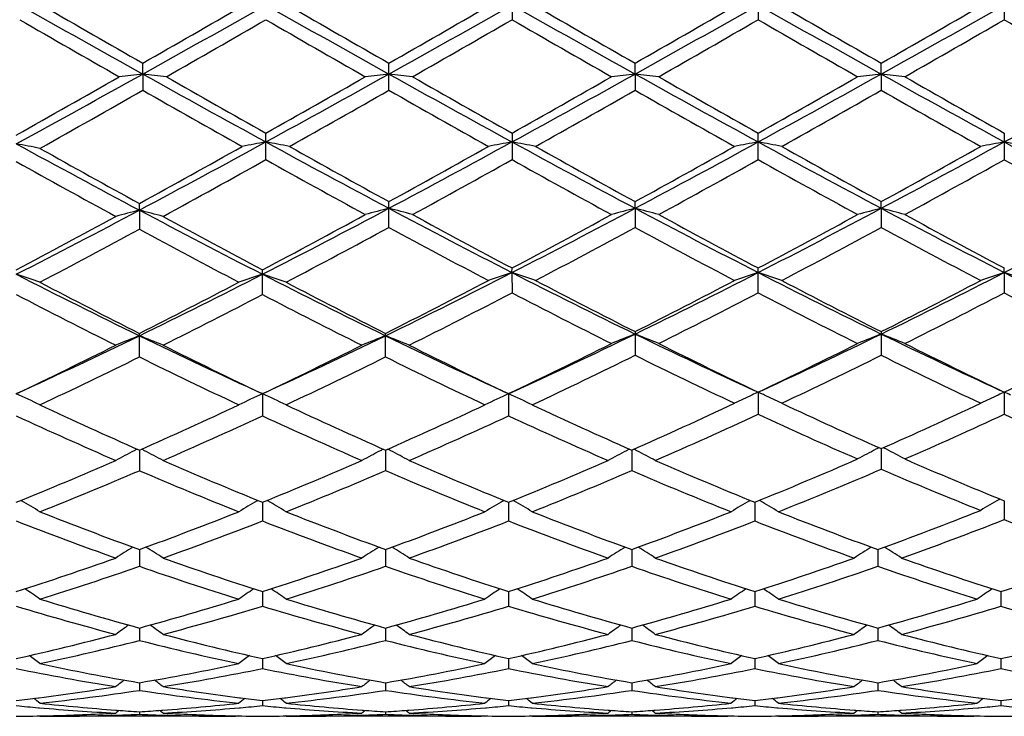
# Model space of a CAD drawing. Units: inches. Extents: x 0 to 11, y 0 to 8.5.
# Drawn here: x 2.1 to 2.3, y 5.9 to 6 of the extents above; entities that cross this region are included whole.
import ezdxf

# ---------------------------------------------------------------- set-up
doc = ezdxf.new("R2010")
doc.units = ezdxf.units.IN
doc.header["$LTSCALE"] = 0.605
doc.header["$MEASUREMENT"] = 0
doc.layers.get('0').update_dxf_attribs({"linetype": 'CONTINUOUS'})

msp = doc.modelspace()

# ---------------------------------------------------------------- linework, layer by layer
at = {"color": 7, "linetype": 'Continuous'}
for p, q in [((2.2196953307, 6.044675368099999), (2.2196953307, 6.0400792113)), ((2.3027310401, 6.0446758412), (2.3027310401, 6.040078739)), ((2.26121308, 6.0425326066), (2.2612131495, 6.0400788872)), ((2.1574183441, 6.030910575399999), (2.1574183949, 6.0327319403)), ((2.1989364894, 6.0281768436), (2.1989364894, 6.032731715900001)), ((2.2404543137, 6.0309105478), (2.2404542619, 6.0327318053)), ((2.2819722398, 6.030910478099999), (2.2819721797, 6.0327314527)), ((2.1574183441, 6.030910575399999), (2.1574183949, 6.028176620499999)), ((2.2404543137, 6.0309105478), (2.2404542619, 6.0281767547)), ((2.2819722398, 6.030910478099999), (2.2819721797, 6.028177105499999)), ((2.1781775177, 6.0164593749), (2.1781775177, 6.0209300322)), ((2.2196953307, 6.0209300685), (2.2196953307, 6.0164593389)), ((2.2612131495, 6.0164590248), (2.2612131495, 6.0209303854)), ((2.3027310401, 6.020930530299999), (2.3027310401, 6.0164588812)), ((2.1568469999, 6.007944485199999), (2.1568470467, 6.009065620299999)), ((2.1989364894, 6.0050309801), (2.1989364894, 6.009378793300001)), ((2.2404543137, 6.0082479734), (2.2404542619, 6.0093788789)), ((2.2819722398, 6.0082478141), (2.2819721797, 6.0093785411)), ((2.1568469999, 6.007944485199999), (2.1568470467, 6.0047213171)), ((2.2404543137, 6.0082479734), (2.2404542619, 6.005030895499999)), ((2.2819722398, 6.0082478141), (2.2819721797, 6.0050312291)), ((2.1776061656, 5.993699562000001), (2.1776061656, 5.9978784435)), ((2.2196952997, 5.9974120697), (2.2196953307, 5.9981806936)), ((2.2196952997, 5.9974120697), (2.2196953307, 5.993996706799999)), ((2.2612131495, 5.993996414), (2.2612131495, 5.9981809914)), ((2.3027310065, 5.997412339299999), (2.3027310401, 5.9981811275)), ((2.3027310065, 5.997412339299999), (2.3027310401, 5.9939962801)), ((2.1568470467, 5.9831722724), (2.1568470467, 5.9871505179)), ((2.1983651465, 5.983172481900001), (2.1983651465, 5.9871503039)), ((2.2404542619, 5.9874386739), (2.2404542619, 5.9834546441)), ((2.2819721797, 5.987438363), (2.2819721797, 5.9834549485)), ((2.1776061766, 5.9769595209), (2.1776061656, 5.973237107999999)), ((2.2191239492, 5.976959558300001), (2.2191239841, 5.973237065599999)), ((2.26121308, 5.977221295900001), (2.2612131495, 5.9735015634)), ((2.261658981, 5.977017585700001), (2.26121308, 5.977221295900001)), ((2.3027310065, 5.9772214107), (2.3027310401, 5.9735014441)), ((2.1568470043, 5.9674502187), (2.1568470467, 5.963981551)), ((2.1983651544, 5.9674500159), (2.1983651465, 5.9639817327)), ((2.239882966, 5.9674500916), (2.2398829166, 5.9639816771)), ((2.2819722343, 5.967702608300001), (2.2819721797, 5.9642267914)), ((2.1369793205, 5.9588717764), (2.136829683, 5.958957670299999)), ((2.1767151959, 5.95887147), (2.1768647002, 5.9589574379)), ((2.1776061746, 5.958656069), (2.1776061656, 5.9554914635)), ((2.1784971804, 5.958871464900001), (2.1783475473, 5.9589573594)), ((2.2182329358, 5.958871509600001), (2.2183824867, 5.9589575025)), ((2.2191239558, 5.9586561138), (2.2191239841, 5.955491427899999)), ((2.2200149235, 5.958871505499999), (2.2198653425, 5.958957374)), ((2.2597505985, 5.9588717913), (2.2599001762, 5.9589577978)), ((2.2606417452, 5.9586563611), (2.2606418008, 5.955491200700001)), ((2.2615327824, 5.9588717864), (2.2613832036, 5.9589576561)), ((2.3018398595, 5.9590945529), (2.301999447, 5.9591860851)), ((2.3027310127, 5.9588879383), (2.3027310401, 5.9557138797)), ((2.1568470129, 5.950675499500001), (2.1568470467, 5.947841603500001)), ((2.1983651528, 5.9506753351), (2.1983651465, 5.9478417508)), ((2.2398829559, 5.9506753944), (2.2398829166, 5.9478417057)), ((2.2814008736, 5.950675170299999), (2.281400831, 5.9478419208)), ((2.1776061726, 5.9435787427), (2.1776061656, 5.9411029371)), ((2.2191239622, 5.9435787767), (2.2191239841, 5.941102909600001)), ((2.2606417577, 5.94357897), (2.2606418008, 5.9411027335)), ((2.3021596771, 5.9435790376), (2.3021596962, 5.941102662300001)), ((2.1568470214, 5.937431671000001), (2.1568470467, 5.935334800700001)), ((2.1983651512, 5.9374315498), (2.1983651465, 5.935334908300001)), ((2.2398829459, 5.9374315919), (2.2398829166, 5.9353348754)), ((2.2814008628, 5.9374314239), (2.281400831, 5.9353350325)), ((2.1776061705, 5.9322883868), (2.1776061656, 5.9305907039)), ((2.2191239686, 5.932288409600001), (2.2191239841, 5.930590685399999)), ((2.2606417704, 5.932288542899999), (2.2606418008, 5.930590566799999)), ((2.3021596827, 5.9322885917), (2.3021596962, 5.9305905189)), ((2.1568470305, 5.9281966073), (2.1568470467, 5.9269124203)), ((2.1983651495, 5.9281965324), (2.1983651465, 5.9269124843)), ((2.2398829354, 5.9281965574), (2.2398829166, 5.9269124647)), ((2.2814008514, 5.9281964516), (2.281400831, 5.926912558200001)), ((2.1398151433, 5.9256503459), (2.1399539278, 5.9256683987)), ((2.1737411769, 5.925667877), (2.1738786834, 5.9256502975)), ((2.1813335741, 5.925650296000001), (2.1814712149, 5.9256681991)), ((2.2152588233, 5.925667931), (2.2153967122, 5.925650302)), ((2.2228515342, 5.9256503074), (2.2229889026, 5.9256681747)), ((2.2567759964, 5.9256680965), (2.2569147544, 5.925650356)), ((2.2643694941, 5.9256503713), (2.2645071128, 5.92566827)), ((2.2982938641, 5.925668111599999), (2.2984325498, 5.925650381100001)), ((2.1398151446, 5.9239894333), (2.1400088219, 5.923972942100001)), ((2.1736863024, 5.923972666), (2.1738786847, 5.923989467)), ((2.1776061683, 5.9251923623), (2.1776061656, 5.9243340723)), ((2.1813335754, 5.9239894676), (2.1815260906, 5.9239730758)), ((2.2152039437, 5.9239726288), (2.2153967135, 5.923989464)), ((2.2191239758, 5.9251923738), (2.2191239841, 5.9243340634)), ((2.2228515356, 5.9239894597), (2.2230437757, 5.9239730917)), ((2.256721103, 5.923972515), (2.2569147556, 5.9239894269)), ((2.2606417844, 5.9251924436), (2.2606418008, 5.9243340066)), ((2.2643694954, 5.9239894159), (2.2645619906, 5.9239730277)), ((2.2982389712, 5.923972505), (2.2984325511, 5.9239894097)), ((2.3021596889, 5.9251924703), (2.3021596962, 5.9243339837)), ((2.1400743555, 5.9225317662), (2.1399880439, 5.9226024886)), ((2.1400743554, 5.9225317662), (2.1406457435, 5.9225313344)), ((2.1736207853, 5.9225317662), (2.1406457428, 5.9225313344)), ((2.152870786, 5.9227289584), (2.1531200117, 5.9227370964)), ((2.1528989124, 5.9235760092), (2.1531200106, 5.923559669299999)), ((2.1568470408, 5.923303531699999), (2.1568470467, 5.922878363400001)), ((2.1605745461, 5.9235596761), (2.1607948349, 5.9235764292)), ((2.1605745475, 5.922737093099999), (2.1608229557, 5.9227295122)), ((2.1736207852, 5.9225317662), (2.1737069828, 5.92260254)), ((2.1815916108, 5.9225317662), (2.1815053394, 5.9226024566)), ((2.1815916108, 5.9225317662), (2.1821629885, 5.9225313344)), ((2.2151384216, 5.9225317662), (2.1821629873, 5.9225313344)), ((2.1943895435, 5.9227289994), (2.19463779, 5.9227371056)), ((2.1944176624, 5.923575915700001), (2.1946377887, 5.9235596488)), ((2.1983651476, 5.9233035043), (2.1983651465, 5.922878381499999)), ((2.2020924119, 5.9235596472), (2.2023126959, 5.9235764008)), ((2.2020924132, 5.922737106), (2.2023408159, 5.9227295246)), ((2.2151384216, 5.9225317662), (2.2152246302, 5.9226025489)), ((2.2231092929, 5.9225317662), (2.2230230299, 5.9226024525)), ((2.2231092928, 5.9225317662), (2.2236806429, 5.9225313344)), ((2.2566555713, 5.9225317662), (2.2236806411, 5.9225313344)), ((2.2359073357, 5.922729001900001), (2.2361553416, 5.9227370999)), ((2.2359354535, 5.923575910199999), (2.2361553403, 5.9235596616)), ((2.2398829234, 5.923303513), (2.2398829166, 5.922878376)), ((2.2436099555, 5.923559652000001), (2.2438307908, 5.9235764483)), ((2.2436099567, 5.9227371039), (2.2438589151, 5.9227295052)), ((2.2566555713, 5.9225317662), (2.2567418124, 5.9226025754)), ((2.2646275073, 5.9225317662), (2.2645412307, 5.922602467100001)), ((2.2646275073, 5.9225317662), (2.2651988168, 5.9225313344)), ((2.2981734408, 5.9225317662), (2.2651988183, 5.9225313344)), ((2.2774258038, 5.922729039199999), (2.2776731569, 5.9227371166)), ((2.2774539161, 5.9235758248), (2.2776731555, 5.923559624299999)), ((2.2814008384, 5.9233034735), (2.281400831, 5.9228784025)), ((2.2851279792, 5.923559618), (2.2853481832, 5.9235763664)), ((2.2851279805, 5.9227371191), (2.2853763022, 5.922729539400001)), ((2.2981734408, 5.9225317662), (2.2982596806, 5.9226025774))]:
    msp.add_line(p, q, dxfattribs=at)
for centre, radius, start, end in [((5.3808615221, 11.8128289416), 6.6197557293, 240.6542392104, 240.8601542169), ((5.294572799999999, 11.5080323801), 6.3103607399, 240.0131391883, 240.1888096469), ((-0.5725465575, 10.9315157684), 5.6096915799, 299.1207318978, 299.3637272439), ((-0.9352301848000001, 11.4309891857), 6.2213870259, 299.8082914023, 299.9864830337), ((5.427412328099999, 11.8218671108), 6.6301006278, 240.6546054752, 240.8602009148), ((5.312752832, 11.4675941614), 6.2636716082, 240.0131594617, 240.1901471242), ((-0.916544832, 11.4704265485), 6.266956913500001, 299.8101877074, 299.9870810436), ((-0.5331710668999999, 10.9352313693), 5.613980284099999, 299.1213809379, 299.3641874593999), ((5.454722714500001, 11.7965132332), 6.601037469900001, 240.6542500233001, 240.8607509988), ((5.3185955479, 11.4056370749), 6.192177711599999, 240.0125421032, 240.1915737792), ((-0.8923494271, 11.500401378), 6.301576748, 299.8113599875, 299.9872762189), ((-0.4927530017, 10.9371851016), 5.6162222379, 299.1214823171, 299.3641915866), ((5.491826962899999, 11.7886247738), 6.5919982747, 240.6540866504, 240.8608722832), ((5.302901054599999, 11.3058588834), 6.077160864, 240.0095600823, 240.1919796658), ((-0.8219178989, 11.4498936456), 6.2433788804, 299.8115633425999, 299.9891203583), ((-0.4447094028, 10.9254959322), 5.6028349562, 299.1213584835, 299.3646480767), ((5.5337559344, 11.7892994093), 6.592787775900001, 240.6538461179, 240.8606061443), ((5.0234670336, 11.0497459508), 5.7819046766, 240.0474158184, 240.2390562289), ((-0.4315074368, 10.566973961), 5.2252494009, 299.7507212187, 299.9627853981), ((5.1183621038, 11.1427653841), 5.889150295199999, 240.049311885, 240.2374702609), ((-0.361034994, 10.5165301788), 5.167086439599999, 299.7495398057, 299.9639901722), ((5.1940854115, 11.2023622552), 5.9578656059, 240.0504321168, 240.2364198389), ((-0.2971274764, 10.4775929369), 5.12217119, 299.7482254673001, 299.9645515022), ((5.2273615554, 11.1883820728), 5.941637994400001, 240.0519928938, 240.2384926063), ((-0.2565143528, 10.4793652762), 5.124158656700001, 299.7471709955, 299.9634169940001), ((5.2161072564, 11.0965279809), 5.835703891900001, 240.0507284584999, 240.240613207), ((0.6375311362, 8.6813884548), 3.0537555003, 299.3883066369, 299.7624644288), ((0.7459289915, 8.5625557279), 2.8985391787, 298.659728325, 299.1413445429), ((2.2430908913, 5.2697847458), 0.7659323168000001, 96.42219813130001, 96.72238964030002), ((2.0717259465, 5.269667785899999), 0.7660507631, 83.2771809509, 83.5773049877), ((3.6983371876, 8.796953458700001), 3.1662950138, 240.8785103749, 241.3076248245), ((3.6674254644, 8.6639641934), 3.0337252717, 240.2361582066, 240.6004157119), ((0.6806532940000001, 8.6785595162), 3.0505037739, 299.4004413248001, 299.7626969232), ((0.7815615488, 8.5732002669), 2.9107024663, 298.6737078011, 299.1404991458), ((2.2846274871, 5.2696611667), 0.7660571378000001, 96.422535571, 96.7226348267), ((2.1132527118, 5.2697180213), 0.7659998334999999, 83.27740070789999, 83.5775245892), ((3.742418418, 8.801557539700001), 3.1715644882, 240.8785388902, 241.3069337874), ((3.7206887623, 8.6846539762), 3.0575163676, 240.2375637702, 240.5989853945), ((0.8241253248, 8.571310760700001), 2.9085427703, 298.6734890395001, 299.1406279968999), ((0.7310632977, 8.6628983053), 3.0324942694, 299.3993323338, 299.7637383063001), ((2.3261548573, 5.2695997082), 0.7661192973000001, 96.4227311076, 96.7228096502), ((2.154774859, 5.2697258056), 0.7659916323, 83.2776311148, 83.5777813396), ((3.7860606179, 8.805421017), 3.1759734243, 240.8789784084, 241.3067772212), ((3.7718687114, 8.7017146709), 3.0771227814, 240.2390845007, 240.5981953395), ((0.8652844833, 8.5720174184), 2.9093347489, 298.6730090586, 299.1400216868), ((0.7703756786, 8.6669772268), 3.0371302658, 299.3978091596, 299.7616668828), ((2.3677084049, 5.2692844125), 0.7664365295000001, 96.42274125009999, 96.72265340780001), ((2.1962710559, 5.2695231654), 0.7661953620999999, 83.2778297917, 83.5778610159), ((3.8279585457, 8.806137474), 3.1767843075, 240.8792802352, 241.30696884), ((3.8156530699, 8.7058260222), 3.0818171377, 240.2404388904, 240.5990092106), ((0.9029468755, 8.5790011398), 2.9173119565, 298.6736355781, 299.1393680689), ((0.797873884, 8.4122742999), 2.7445005051, 299.2782197603, 299.6941826528), ((3.6267606074, 8.6065463674), 2.9676517804, 240.3223705708, 240.6944264302), ((0.8230291414, 8.4412502975), 2.7777769032, 299.2938168608, 299.6913022856), ((3.6631504284, 8.5973492647), 2.9571218081, 240.3204678246, 240.6938429958), ((0.8548517326, 8.4584315966), 2.7975047749, 299.2948136519, 299.6894972374), ((3.7008651226, 8.5905552833), 2.9493361297, 240.3193053726, 240.6936548747), ((0.8892451505, 8.4709002101), 2.8118649939, 299.2971093167, 299.6897761605), ((3.7486672011, 8.601558003), 2.9620066728, 240.3190796305, 240.6918297618), ((2.0483177636, 5.551717953300001), 0.475586792, 78.8759743573, 79.3649861664), ((3.1217485942, 7.822639376000001), 2.0552743451, 241.342283565, 241.9997241898), ((1.2433460352, 7.727400905800001), 1.9470527458, 297.9805071593, 298.6936601962), ((1.1911542498, 7.7699339276), 2.0082877717, 298.741179585, 299.307103104), ((2.2659506616, 5.5470281947), 0.4805041364, 100.525250202, 101.0089882752), ((2.0904381218, 5.5471963521), 0.4803326498, 78.9911200566, 79.4750396763), ((3.1729842842, 7.838515102300001), 2.0733178757, 241.3267513229, 241.9785895897001), ((3.1724916496, 7.7829871276), 2.0232390303, 240.6937979206, 241.2370818592), ((1.2252183455, 7.7832600085), 2.0235566683, 298.7632456826, 299.3064395166), ((1.2789317975, 7.7383298842), 1.959487741, 298.0026800012, 298.6923812974), ((2.3074265451, 5.5472395614), 0.4802886857, 100.5249437558, 101.0089137734), ((2.1319347034, 5.5471047745), 0.4804265661, 78.99073881310001, 79.47455100130001), ((3.2119041295, 7.8337096449), 2.0678551832, 241.3260200497, 241.9795811923), ((3.2104053509, 7.7765232809), 2.0158383994, 240.6931954113001, 241.2384756625), ((1.2650142567, 7.786312296599999), 2.0270608217, 298.7643965583, 299.3066349112), ((1.319679255, 7.739744669199999), 1.9610985483, 298.0031454684, 298.6922801543), ((2.3489079833, 5.547421304099999), 0.4801034671, 100.524639148, 101.008871682), ((2.1734887517, 5.5473138823), 0.4802144565, 78.99017544350001, 79.47425021810002), ((3.2528812455, 7.832676938500001), 2.0666896059, 241.3254320334, 241.9793688351), ((3.2459946434, 7.765751733099999), 2.0035433862, 240.6902650948, 241.2388897582), ((1.309445042, 7.7809922075), 2.0209957982, 298.7645801434, 299.3084484268), ((1.3623652351, 7.7375479313), 1.9586107164, 298.0031465585, 298.6931594659), ((2.390415656, 5.547493597000001), 0.4800305635, 100.5250109641, 101.0093285309), ((2.2150328247, 5.547445185499999), 0.4800806324, 78.99021157119999, 79.4744565748), ((3.2957665654, 7.8351790669), 2.0695409524, 241.3254566384, 241.9784908011), ((3.1698524159, 7.8550748074), 2.1056898624, 240.7221384957, 241.2440349072), ((3.0869600272, 7.7197680752), 1.9510267418, 240.8321362429, 241.3946809483), ((1.2583526032, 7.6625066598), 1.8856164874, 298.5948602188, 299.1968218936), ((3.144025609, 7.7458532503), 1.980824503, 240.8171059256, 241.3713150862), ((1.2985240585, 7.6649304134), 1.8883891008, 298.6152754794, 299.1966079886), ((3.1892394551, 7.7525495304), 1.9884730227, 240.8182074836, 241.3702833689), ((1.3429200566, 7.6597435041), 1.8824574588, 298.6139907981, 299.1971422472), ((3.2298975852, 7.7511199942), 1.9868060335, 240.819756413, 241.3723079816), ((1.3843067432, 7.660053731000001), 1.8827923994, 298.6129617646, 299.1960202529999), ((3.265673125, 7.7407494674), 1.9749520208, 240.8185211319, 241.3743880408001), ((1.4413463378, 7.3115874747), 1.4861012172, 297.8716808664, 298.6056868846), ((1.4736699335, 7.2928079386), 1.4551992983, 297.0783162986, 298.0001060253), ((2.2475190709, 5.6582349874), 0.3612729679, 104.5354753174, 105.1896163993), ((2.0661533578, 5.658177001699999), 0.3613345116, 74.809531611, 75.4635213767), ((2.8680083686, 7.3464795524), 1.5157264326, 242.0183686225, 242.9033657654), ((2.8944593836, 7.3527608065), 1.5328355272, 241.4055280532, 242.1171799835), ((1.4839386946, 7.309639857200001), 1.4838775444, 297.8701602919, 298.6304234978), ((1.5151483094, 7.292934372), 1.4553300428, 297.0774333083, 298.024621023), ((2.2895370443, 5.656198197899999), 0.3635209406, 104.4319889324, 105.0816715525), ((2.1083421217, 5.6562190092), 0.3634992468, 74.9184104755, 75.56813633169999), ((2.916756048, 7.358108669), 1.5288521584, 241.9971586743, 242.8747410363), ((2.9178161544, 7.3168408476), 1.4920580706, 241.3712361179, 242.1025041462), ((1.5546999409, 7.2966876052), 1.4595669716, 297.1042800116, 298.023529848), ((1.5243566025, 7.311676197300001), 1.4861919072, 297.8958657605, 298.630024627), ((2.3310652224, 5.656168794199999), 0.3635520392, 104.4324134396, 105.0820493117), ((2.1498648739, 5.656224031), 0.3634931948, 74.9189082956, 75.5686937858), ((2.9591138432, 7.3597336702), 1.5306812562, 241.9979562554, 242.8744861309), ((2.9614970428, 7.320883393), 1.4966426342, 241.3727126225, 242.1017247568), ((1.5962346539, 7.296705799700001), 1.4595752866, 297.1033662585, 298.0226096359), ((1.565359896, 7.312729396799999), 1.4873631906, 297.8944065639, 298.6280044899), ((2.3726205765, 5.6560237456), 0.3637016847, 104.4324346954, 105.0817115774), ((2.1913600658, 5.6561311137), 0.3635886918, 74.919337895, 75.56886715339999), ((3.0004386154, 7.3593938523), 1.5302906748, 241.9983707574, 242.8751201822), ((3.0035290297, 7.3218981613), 1.4977798929, 241.3740327674, 242.1025052013), ((1.6361828513, 7.2997238648), 1.4629770171, 297.1042422082, 298.0213404511), ((1.4874162539, 7.2403087548), 1.4052807202, 297.6735035291999, 298.4484590345), ((2.8511555352, 7.2870563653), 1.4582343615, 241.5670787665, 242.3139288112), ((1.5254256181, 7.246954652599999), 1.4127955627, 297.6743165313, 298.471535299), ((2.8978026651, 7.2944435549), 1.4666283509, 241.5421506503, 242.2848936055), ((1.5619712824, 7.2562825311), 1.4233656625, 297.7031440025, 298.4684722237), ((2.9384321852, 7.2927441537), 1.4647111035, 241.5410232117, 242.2847154938), ((1.6017751273, 7.2594286528), 1.4269481164, 297.7053609327, 298.4687648333), ((2.9813982436, 7.2954035287), 1.4677389041, 241.5407876774, 242.2829491341), ((2.0416610277, 5.7096063251), 0.30262299, 71.0222412817, 71.818434373), ((2.6809282595, 7.062950109299999), 1.1970147166, 242.9244058024, 244.0349012495), ((1.6522206386, 7.024004912200001), 1.1534828832, 295.9432424206, 297.0956637571001), ((2.2721123274, 5.7093831053), 0.302859512, 108.1825855522, 108.9780182363), ((2.0831344512, 5.7094823727), 0.302754459, 71.0220255509, 71.81774191630001), ((2.721640322, 7.0613483654), 1.1952218818, 242.9238578717, 244.0360288139), ((1.6919497982, 7.0275869357), 1.1574867468, 295.9453002847, 297.1254871022), ((2.3140411728, 5.7085142452), 0.3039129757, 108.0855761717, 108.8778166166), ((2.1253166433, 5.7084280933), 0.3040050483, 71.1216193871, 71.9135910026), ((2.7663452896, 7.065424446900001), 1.1997819175, 242.8948796298, 244.0031241018), ((1.7312461904, 7.032006936), 1.162433247, 295.9797619564, 297.1236084047), ((2.3555198025, 5.7086257853), 0.3037949706, 108.085076702, 108.8777481213), ((2.1668728016, 5.7085542517), 0.3038733871, 71.1206989091, 71.91309583270001), ((2.8076641304, 7.064989165499999), 1.1993036338, 242.893861091, 244.0025629719), ((1.7732784172, 7.0309450864), 1.1612536259, 295.9798956986, 297.1249113148), ((2.3970272387, 5.708668430399999), 0.303751254, 108.0856879913, 108.8784943543), ((2.2084189222, 5.708634880499999), 0.3037880675, 71.12075766689999, 71.9134343102), ((2.8500659507, 7.0667299757), 1.2012559048, 242.8941632615, 244.001061766), ((2.7010164263, 7.0654143687), 1.2077968561, 242.3263945421, 243.2212088074), ((1.6298054617, 7.0321907316), 1.1704195319, 296.7630248177001, 297.6864611536), ((2.7413649225, 7.0631692199), 1.2052657235, 242.3260303214, 243.2227641379), ((1.6694513663, 7.035804121799999), 1.1744890875, 296.7651921788, 297.7168900159), ((2.7706268043, 7.037158790499999), 1.1760081836, 242.2841448329, 243.203446105), ((1.7085792701, 7.0404042338), 1.1796726145, 296.7992983104, 297.7157036328), ((2.8102794209, 7.0334840579), 1.171887425, 242.2813308547, 243.2038604583001), ((1.7510106037, 7.0385883961), 1.1776402622, 296.7994565961, 297.7174469214), ((2.6676915018, 7.015988438), 1.1522487856, 242.5249967812, 243.4610870428), ((1.6587204267, 6.9910361623), 1.1242431697, 296.5272282947, 297.4866719065), ((2.7110859923, 7.019680124600001), 1.1563895712, 242.5268900463, 243.4596688796), ((1.7001303547, 6.9912811896), 1.1245106065, 296.5265728047, 297.5185991885), ((2.7579032801, 7.0278073232), 1.165517991, 242.4982468388, 243.4239813181), ((1.7408265707, 6.9928978734), 1.1263242504, 296.5597381908, 297.5176603946), ((2.799160618, 7.0273729274), 1.1650126597, 242.4997511378, 243.4259098605), ((1.7822952537, 6.993038386599999), 1.126471721, 296.5587592795, 297.5165749055), ((2.8388633861, 7.023834309600001), 1.1610358563, 242.4985729832, 243.4279024812), ((1.8235763115, 6.841643156), 0.9508604829, 294.5816230058, 296.0032315798), ((2.3391433512, 5.7358462848), 0.2698838071, 111.4489641952, 112.3610561307), ((2.1417892222, 5.735887161), 0.2698370055, 67.640286818, 68.5525944046), ((2.6737899411, 6.876403503), 0.9893175002, 244.0227191096, 245.3094915503), ((1.8626037331, 6.846935451799999), 0.9567091496, 294.6679616338, 295.9983221982), ((2.3807017194, 5.7357434735), 0.2699940603, 111.4489928171, 112.3605827882), ((2.1832827989, 5.735821775800001), 0.26990654, 67.64088878140001, 68.5528397497), ((2.7150956689, 6.8759879964), 0.9888512456999999, 244.0232329317, 245.3105000598), ((1.739727151, 6.8433298459), 0.9527324959000001, 294.5839197165, 295.9645036868), ((2.2556299365, 5.7364413674), 0.2691058744, 111.5355431653, 112.4509645816), ((2.058039203, 5.7363964353), 0.2691567955, 67.54784841749999, 68.4630452582), ((2.5854151045, 6.867571115800001), 0.979539246, 244.0542397807, 245.3970693768), ((1.7823040256, 6.8410889101), 0.9502543827, 294.5820635636001, 295.9662630658001), ((2.2971719181, 5.7363937619), 0.2691587406, 111.5365546947, 112.4516634383), ((2.0995666403, 5.736411123099999), 0.2691395637, 67.5485384095, 68.4637218171), ((2.627493896, 6.8687616548), 0.9808552355, 244.0552230134, 245.3962253877), ((1.8075300837, 6.842836471799999), 0.9587091787, 295.4244713258, 296.5777730744), ((2.6764771338, 6.8491814592), 0.9657698967, 243.4262569788, 244.5335616425), ((1.847588583, 6.8458812865), 0.9620854590000001, 295.4627989387, 296.5744035059), ((2.7181907212, 6.8496209372), 0.9662507095, 243.4275107523, 244.5342870052), ((1.8879333663, 6.8482992465), 0.9647727873, 295.4639669989, 296.5724736688001), ((1.7234683198, 6.8449000695), 0.9610131745, 295.4269005786, 296.5393186501), ((2.5995026181, 6.8639363169), 0.9821887173999999, 243.4726971323, 244.5611697236), ((1.7661940949, 6.8424327282), 0.9582665129000001, 295.4250152509, 296.5406703071), ((2.641855556, 6.8656522961), 0.984097007, 243.4738171119, 244.5601756218), ((1.7473158569, 6.8120669342), 0.9245442962, 295.1388317696001, 296.292551569), ((2.5768640715, 6.8338919107), 0.9487561351999999, 243.7235401818, 244.8478735945), ((1.7881965786, 6.8134099712), 0.92603053, 295.1391845829, 296.291105353), ((2.6180008096, 6.8330548565), 0.9478365579000001, 243.7218050452, 244.8472095598), ((1.8280093181, 6.816986174199999), 0.9299922813, 295.1406761362, 296.3269531315), ((2.6624141416, 6.836655520700001), 0.9518413081, 243.6847961568, 244.8057960847), ((1.8677765033, 6.8205635979), 0.933974812, 295.1834027126, 296.3258928279), ((2.7044720035, 6.837738544800001), 0.9530511865000001, 243.6845551028, 244.804135494), ((2.032383911, 5.7501568942), 0.2493875331, 64.41690291879999, 65.4280181282), ((2.281397187, 5.7499806751), 0.2495835938, 114.5732787136, 115.5834265233), ((2.0738526981, 5.750058406), 0.2494972951, 64.4166302745, 65.4271363859), ((2.3228581388, 5.7500987676), 0.2494526015, 114.5726860146, 115.5833962554), ((2.1153522559, 5.750029252899999), 0.2495314165, 64.4157673119, 65.4261200548), ((2.3657009322, 5.747893364099999), 0.2520099433, 114.4952608111, 114.7553357684), ((2.1567748704, 5.7480250086), 0.2518695635, 65.24070482360001, 65.3910806123), ((2.4072023556, 5.7479378595), 0.2519627147, 114.4960301621, 114.7567784377), ((2.1982467604, 5.7479213416), 0.2519830934, 65.2413245261, 65.5028585749), ((1.9115447522, 6.710107098099999), 0.8120008755, 293.8508340495, 295.196026119), ((2.3645375657, 5.7504026364), 0.2492441096, 114.7540221196, 115.5021037358), ((2.1578497472, 5.7503419301), 0.2493154585, 64.4959261913, 65.24202072), ((2.6102987474, 6.7088272315), 0.8105948983, 244.8027022674, 246.1061180576), ((1.9525619545, 6.71116606), 0.8131722127, 293.8969438773, 295.1961800972), ((2.4060453266, 5.750433319400001), 0.2492120777, 114.755473944, 115.5030499705), ((2.4919819515, 6.7250102395), 0.8283795193000001, 244.8610802588, 246.136012508), ((1.8295383699, 6.7078854447), 0.8095525501999999, 293.8477782102, 295.1524290202), ((2.5330262834, 6.7239909823), 0.8272559009999999, 244.8607431787, 246.1374657791), ((1.8708229115, 6.7083588884), 0.8100801738, 293.8493430522, 295.1531197518), ((2.5738483405, 6.7224741485), 0.8255872297, 244.8597266675, 246.1390337904), ((2.4724398145, 6.6995114711), 0.800379453, 245.150245142, 246.4665188319), ((1.8473122972, 6.6860264906), 0.7855970619, 293.5210731214, 294.86216385), ((2.5147344831, 6.7012468427), 0.8022802978, 245.1519872943, 246.4651999336), ((1.8893002347, 6.6849822478), 0.7844519806999999, 293.520030375, 294.8630747156), ((2.5567153079, 6.7022804457), 0.8034128154000001, 245.1530004714, 246.4643589061), ((1.9306116202, 6.6854796), 0.7849905068, 293.5193780527, 294.9074366105), ((2.600689039, 6.7052325885), 0.8066437706, 245.1117478945, 246.4183498527), ((1.97129378, 6.687360324), 0.7870483834, 293.5658629513, 294.9049523787), ((2.6414607297, 6.703587829500001), 0.8048378301000001, 245.1106625534, 246.4201950642), ((2.2655826042, 5.7569668089), 0.2372271052, 117.5238318096, 118.3701471444), ((2.2664406998, 5.7553306038), 0.2390746635, 117.3844281286, 117.5249956166), ((2.0472306392, 5.7553018671), 0.2391105909, 62.47338570620001, 62.61390352439999), ((2.0480821868, 5.7569254472), 0.2372772546, 61.62844798550001, 62.47454344479999), ((2.3071285097, 5.756923736), 0.2372779044, 117.5249709737, 118.3709730066), ((2.3079818185, 5.7552967315), 0.2391150914, 117.3856022397, 117.5261274558), ((2.0887560091, 5.755308363999999), 0.2391013072, 62.47417823229999, 62.6147177426), ((2.0896119499, 5.7569403751), 0.2372584639, 61.62926398500001, 62.47534205149999), ((2.348661508, 5.7569007906), 0.2373053197, 117.5256545311, 118.3715710504), ((2.3495115096, 5.7552801377), 0.2391353458, 117.386302927, 117.5268062667), ((2.1302753816, 5.755303037899999), 0.2391053901, 62.4750958007, 62.61565209500001), ((2.1311360939, 5.7569442098), 0.2372522179, 61.6301082226, 62.4762662859), ((2.3906452003, 5.756712401900001), 0.2376398203, 117.4549149744, 118.2989671229), ((2.3915025801, 5.7550727071), 0.239490138, 117.3130762543, 117.4560715504), ((2.1724725814, 5.7551127448), 0.2394405009, 62.54601128020001, 62.68906915560001), ((2.1733483871, 5.756787788), 0.2375503207, 61.70277138189999, 62.5471974994), ((1.874324526, 6.6052626125), 0.6975814915, 292.0394277818, 293.5336707506), ((2.443990179, 6.616263368899999), 0.7095123794, 246.4789146882, 247.9480816157), ((1.9163630051, 6.6040322573), 0.6962459523000001, 292.0377114566, 293.5348864231), ((2.4858680997, 6.6171223361), 0.7104436729000001, 246.4799355814, 247.9471722158), ((1.9581900193, 6.6032985488), 0.695449801, 292.0367811935, 293.5356670093), ((2.5276717196, 6.6178133614), 0.7111912306999999, 246.4810609428, 247.9467268129), ((1.9991420568, 6.6047146991), 0.6969745544, 292.0362215251, 293.5830989494), ((2.5661749717, 6.6079534288), 0.7004917837000001, 246.4200203819, 247.9086576452), ((1.8900131264, 6.586669913300001), 0.6774519448, 291.6613708595, 293.1960624529), ((2.4288204497, 6.599160123), 0.6909568367, 246.8201578874001, 248.3249321708), ((1.9312521283, 6.5873602676), 0.6781962564, 291.6616901895, 293.1947691809), ((2.4701691014, 6.598715844400001), 0.6904815584, 246.8185664531, 248.3243467794), ((1.9723654542, 6.5883483605), 0.679263828, 291.6626239587, 293.1932984073), ((2.5115559112, 6.598380811699999), 0.6901220747, 246.8176137892, 248.3241291369), ((2.0132647477, 6.5898344034), 0.6808733862999999, 291.6648665664999, 293.2442159452), ((2.5554577517, 6.6013461726), 0.6933364724, 246.7684135005, 248.2685069556), ((2.0219201107, 5.7589310211), 0.2306836089, 59.19006730430001, 60.0810143689), ((2.291873872, 5.758768142899999), 0.2308741263, 119.9202572234, 120.8102969353), ((2.0633845599, 5.758844900900001), 0.2307846219, 59.1897585578, 60.08014703880001), ((2.3333254343, 5.758878720399999), 0.2307453119, 119.9197055192, 120.8102692693), ((2.1048772315, 5.7588105685), 0.2308269192, 59.18879153999999, 60.0790089173), ((2.3747986179, 5.758952276900001), 0.2306596172, 119.9192080285, 120.8102479712), ((2.1464395004, 5.7588941687), 0.2307325532, 59.1875538478, 60.07824674300001), ((2.4167311842, 5.758957456799999), 0.2307701751, 119.858543886, 120.7486136274), ((2.3696860428, 6.5351814125), 0.6220511374000001, 248.3386273564, 249.9916704217), ((1.9478976997, 6.5249976068), 0.6111511507999999, 289.9923523075, 291.6749715493), ((2.4109966778, 6.5346524852), 0.6214832942, 248.3383315450999, 249.9929629084), ((1.9893167571, 6.525227589), 0.6114012811, 289.9937009574, 291.6755963272), ((2.4522084987, 6.5338559941), 0.6206301506, 248.3374320203, 249.9943441169), ((2.0307542038, 6.5254209501), 0.611610408, 289.9945801541, 291.6758444925), ((2.4935441408, 6.5333456925), 0.6200884952, 248.3357046463, 249.9940456703), ((2.0721415035, 6.5257640385), 0.6119776898, 289.9950812523, 291.7329053418), ((2.3559826256, 6.5200283347), 0.6058512236, 248.7184472124, 250.411193844), ((1.9607985951, 6.5117425483), 0.597009876, 289.5762500332, 291.2941285406), ((2.3978447011, 6.5209562283), 0.6068405167, 248.7199653384, 250.410027373), ((2.0025228908, 6.5111901933), 0.5964202809, 289.5753441753, 291.2949160123), ((2.4395668886, 6.5215070845), 0.6074280185, 248.7208612909999, 250.4092850517), ((2.0441999908, 6.510773825499999), 0.5959747061999999, 289.5743532339, 291.2951776208001), ((2.4810050556, 6.5213351278), 0.6072390912, 248.7219837996, 250.4109830976), ((2.0854124799, 6.511639036900001), 0.5968920647, 289.5741041444, 291.3511914464), ((2.5240878335, 6.5224595436), 0.6084402004, 248.6656170012, 250.3519164335), ((2.2763125876, 5.7585373208), 0.2271755079, 122.0544643006, 122.9169024705), ((2.0373477835, 5.7584969475), 0.2272275329, 57.08156655620001, 57.943737164), ((2.3178620171, 5.758496513099999), 0.2272264319, 122.0556946178, 122.9178030441), ((2.0788794435, 5.7585117679), 0.227207593, 57.0824566239, 57.9446496364), ((2.3593970742, 5.758474603400001), 0.2272542067, 122.056454832, 122.9184552851), ((2.1204050178, 5.7585165949), 0.2271994792, 57.0833773753, 57.94566787800001), ((2.4009645614, 5.7583937038), 0.2273487563, 122.0562269043, 122.9177455406), ((2.1618935339, 5.7584666486), 0.227257096, 57.08411002530001, 57.9460857493), ((1.9703151849, 6.4622162891), 0.5444863588000001, 287.725532356, 289.5884285266), ((2.3457087665, 6.4691182037), 0.551770069, 250.4238862076, 252.2622539747), ((2.0120595937, 6.461553363099999), 0.5437861477, 287.7240687561, 289.589446596), ((2.387384938, 6.469588526799999), 0.5522662496999999, 250.4247603888, 252.2614711999), ((2.0537119506, 6.4611567063), 0.543367333, 287.7232897202, 289.5901018153), ((2.4290294441, 6.4699718071), 0.5526697289, 250.4257261748, 252.261061952), ((2.0951588067, 6.4614049072), 0.5436251781, 287.7224562624, 289.5884416758), ((2.4705395845, 6.4699724735), 0.5526679292, 250.4264571389, 252.2618463753), ((2.1362564945, 6.4626759716), 0.5449637629999999, 287.7238617640999, 289.6490252712), ((1.9820572545, 6.4508444373), 0.5325066406, 287.2620264886, 289.1619640582), ((2.3341633173, 6.458553815499999), 0.5406181863, 250.8533000929, 252.7248335166), ((2.0234525803, 6.451228352999999), 0.5329094454, 287.2622967414, 289.1608892926), ((2.3756044215, 6.4582926839), 0.5403461074, 250.8519258761, 252.724359951), ((2.0647944103, 6.4517697598), 0.5334786488000001, 287.2630775928, 289.1596517008), ((2.4170630648, 6.4580991089), 0.5401438905, 250.8511171279, 252.7241882359), ((2.1062210771, 6.4520188525), 0.5337436883, 287.2645270998, 289.1601359735), ((2.4586866262, 6.4583990009), 0.5404616409, 250.8509580903, 252.7229304674), ((2.0114862692, 5.756617161599999), 0.2258796213, 55.3001718343, 56.0763632399), ((2.3023193523, 5.7564602715), 0.226071502, 123.9248380106, 124.7002127354), ((2.0529462702, 5.756536754400001), 0.2259783213, 55.2998428798, 56.0755486708), ((2.3437625728, 5.756567559), 0.2259409328, 123.9243270595, 124.7001864903), ((2.0944330881, 5.7564992822), 0.2260266993, 55.2988181194, 56.07433548039999), ((2.385232372, 5.7566357799), 0.2258578897, 123.9238896838, 124.7001631889), ((2.1359987278, 5.7565768937), 0.2259358933, 55.2975009295, 56.07340687109999), ((2.4267431849, 5.7566539305), 0.2258389502, 123.9249653605, 124.7013127653), ((2.2880950446, 6.4186795987), 0.4988242255, 252.7381447382, 254.7450406347), ((2.0274409415, 6.412395099299999), 0.4922765496, 285.2405912881, 287.2743003348), ((2.3295257444, 6.418394081000001), 0.4985258834, 252.7379071394, 254.7461010809), ((2.0689200898, 6.412503593099999), 0.4923915786, 285.2416421677, 287.2748280558), ((2.3709139757, 6.4179560179), 0.4980691383, 252.7371740892, 254.7472183873), ((2.1104053905, 6.412599814400001), 0.4924929172, 285.2423449621, 287.2750419856), ((2.4123516084, 6.417655099400001), 0.4977578622, 252.7357528177, 254.7470265164), ((2.151999918, 6.412319393300001), 0.4922023817, 285.2423171328, 287.2762146157), ((2.2774197502, 6.4093282653), 0.4890907248, 253.2038171283, 255.245650211), ((2.0377471326, 6.4041142287), 0.483673449, 284.7428968322, 286.8076754356), ((2.3190836369, 6.4098474699), 0.4896297702, 253.2050239579, 255.2447006717), ((2.0793504777, 6.4038130738), 0.4833604547, 284.742181903, 286.8082919387), ((2.3606876037, 6.4101544413), 0.4899485665, 253.2057528562, 255.2440983824), ((2.1209338203, 6.4035909562), 0.4831290469, 284.7414024536, 286.8084641815), ((2.4021752903, 6.410082382000001), 0.4898710436, 253.2066973609, 255.2454333158), ((2.1624391379, 6.4036556238), 0.483194657, 284.740835256, 286.8076720449), ((2.4435591134, 6.4096144836), 0.4893844315999999, 253.2059000498, 255.2466598227), ((2.2861173929, 5.754147804800001), 0.2257440142, 125.4994305852, 126.1783972486), ((2.0275386679, 5.7541069479), 0.225799235, 53.8200052732, 54.49874300290001), ((2.3276706672, 5.7541068796), 0.2257974233, 125.5006425105, 126.1793367897), ((2.0690726415, 5.754122779199999), 0.2257769448, 53.82093408819999, 54.4997017141), ((2.3692080282, 5.7540846654), 0.225826906, 125.5014173929, 126.1800173652), ((2.1106001387, 5.754129215599999), 0.2257662024, 53.8218948091, 54.50075102669999), ((2.4107795118, 5.7540072211), 0.2259207124, 125.5010544606, 126.1792754511), ((2.1520877017, 5.7540833317), 0.2258208441, 53.82265899119999, 54.50125903520001), ((2.0377286594, 6.3735706004), 0.4521111275, 282.565528781, 284.7530611279), ((2.2770017845, 6.377836949400001), 0.4565008333, 255.2574710305, 257.4240424907), ((2.0793347142, 6.3732158262), 0.4517458190999999, 282.5644129626, 284.753812724), ((2.3185828111, 6.3780980632), 0.4567694251, 255.2581434816, 257.4234350137), ((2.1209047436, 6.3730024304), 0.451526156, 282.563837538, 284.7542986384), ((2.360152024, 6.3783156934), 0.4569928979, 255.2588893338, 257.4230835199), ((2.1623918901, 6.3731610999), 0.4516875708, 282.5632602819, 284.753015002), ((2.4016685194, 6.3783301939), 0.4570066943, 255.2594599769, 257.423649259), ((2.203825329, 6.373514010399999), 0.4520503509, 282.5639804053, 284.7519745657), ((2.0473119869, 6.366744165499999), 0.4450977077, 282.0291319082, 284.2463866301), ((2.2674661012, 6.3714135952), 0.4498903092, 255.7661517244, 257.9599134488), ((2.088781847, 6.3669589986), 0.445317701, 282.0293353769, 284.2456035724001), ((2.3089520457, 6.371252731599999), 0.4497263734, 255.7650800864, 257.9595871988), ((2.1302320177, 6.3672543575), 0.4456206443, 282.0299104114999, 284.2446818183), ((2.3504453261, 6.371136609), 0.4496078263, 255.7644673167, 257.9594751516), ((2.1717172132, 6.3673700913), 0.4457407184, 282.0309608859, 284.2451026415), ((2.3920032499, 6.3712894509), 0.4497656612, 255.7643100914, 257.9585465075), ((2.00265439, 5.7514363628), 0.2264472642, 52.6377746261, 53.20921542260001), ((2.3110989236, 5.751363602200001), 0.2265403978, 126.7916683655, 127.3627519074), ((2.0441110172, 5.7513591693), 0.2265454111, 52.6374349441, 53.2085149646), ((2.3525974578, 5.7513876002), 0.2265097316, 126.7914050641, 127.3625952742), ((2.0856536087, 5.751399496599999), 0.2264982421, 52.63625242010001, 53.2074317305), ((2.3940648025, 5.751452669), 0.2264277897, 126.7910765338, 127.3625704402), ((2.1271596857, 5.7513915949), 0.2265118883, 52.63502524850001, 53.2062229505), ((2.435576675, 5.7514682311), 0.2264117815, 126.7922163537, 127.3637541278), ((2.2197420013, 6.342119089800001), 0.4199448448, 258.5097053453, 260.8358884816), ((2.2287382342, 6.3475248649), 0.4254462669, 257.9712746516, 260.2715793424), ((2.0856572079, 6.343904042899999), 0.4217590079, 279.7176311121, 282.0381888587), ((2.0945002374, 6.339109509400001), 0.4168863272, 279.1555650829, 281.4989007471), ((2.2613108191, 6.3423988405), 0.4202289976, 258.5105093831, 260.835224929), ((2.2702258322, 6.3473799249), 0.4252983286, 257.9711130375, 260.2723315681), ((2.1271638467, 6.343941665599999), 0.421798097, 279.7183013058, 282.0385840053), ((2.1360461436, 6.338956926900001), 0.4167312261, 279.1550962818, 281.4992980167), ((2.302858222, 6.342563112300001), 0.4203958886, 258.5110181693, 260.8348066715), ((2.311698209, 6.3471490259), 0.4250630577, 257.9705994767, 260.2731029918), ((2.1686713115, 6.343981219700001), 0.4218388011, 279.7187745615, 282.0387499959), ((2.1775852341, 6.3388498687), 0.416622192, 279.1545889326, 281.4993629688), ((2.3443680727, 6.342549662100001), 0.4203812374, 258.5117202165001, 260.8356742925), ((2.3531858065, 6.3469692502), 0.4248808488, 257.9695849809, 260.2730390088), ((2.2102168856, 6.343822399800001), 0.4216776958, 279.7187107197, 282.0395693667), ((2.2190974329, 6.3388985651), 0.4166710936, 279.1542278691, 281.4987943299), ((2.38584034, 6.3423054386), 0.4201328662, 258.511185905, 260.8365112873), ((2.0888907523, 6.324370629600001), 0.4019591565, 277.298332125, 279.1572507593), ((2.2936158009, 5.7491108084), 0.2272598473, 127.814770586, 128.2693329976), ((2.0200364524, 5.7490686489), 0.2273186419, 51.7290389606, 52.18343524350001), ((2.2250565835, 6.3261164138), 0.4037230506, 260.8466474194, 262.6976398893), ((2.130434496, 6.324195886799999), 0.4017826644, 277.2977519882, 279.157698869), ((2.3351719721, 5.7490695239), 0.2273154322, 127.8159196079, 128.2702916415), ((2.061572155, 5.7490851939), 0.2272946017, 51.72998669090001, 52.1844095405), ((2.2665920185, 6.3262436296), 0.4038514421, 260.8470569843, 262.6974297282), ((2.1719696974, 6.324073410900001), 0.4016589788, 277.2974925673, 279.1580276115), ((2.3767110664, 5.7490469699), 0.2273463336, 127.8166822077, 128.2709860472), ((2.1031011067, 5.7490926712), 0.2272820102, 51.7309669192, 52.18545614439999), ((2.3081246787, 6.3263543527), 0.4039630714, 260.8475162596, 262.6972441319), ((2.2134905187, 6.3240848147), 0.4016698629, 277.2969177444, 279.1574374168), ((2.4182855648, 5.7489710971), 0.2274406043, 127.8161784799, 128.2702288084), ((2.1445878998, 5.7490488948), 0.2273353279, 51.7317466467, 52.18606785859999), ((2.349640276, 6.3263584515), 0.4039668334000001, 260.8478592815, 262.6976371488), ((2.0897383218, 6.3178414731), 0.3953752254, 276.7322667540001, 277.2764238861), ((1.9967321966, 5.7471295416), 0.2282397148, 51.0948227758, 51.4210818645), ((2.097600359, 6.3189746487), 0.3965135067, 276.1492455438, 278.5932635329), ((2.2163987969, 6.3213534107), 0.3989111504, 261.4144629988, 263.8439383105), ((2.3170911012, 5.7469732881), 0.2284417962, 128.5796817139, 128.9055779461), ((2.2239874381, 6.3181351602), 0.3956706393, 262.724376797, 263.2682012797), ((2.1312752531, 6.317719269099999), 0.3952517121, 276.7316158836, 277.2760064446), ((2.0381867024, 5.747053975), 0.2283379286, 51.09447837020001, 51.4205284299), ((2.1391052256, 6.319081897), 0.3966214649, 276.1493653293, 278.5928401559), ((2.2579068889, 6.321255272799999), 0.3988125549, 261.4137784992, 263.8437896628), ((2.358520831, 5.747082059299999), 0.2283019436, 128.579440128, 128.9055541537), ((2.2655216942, 6.318251339400001), 0.3957879336, 262.7241764477999, 263.2678094313), ((2.1727929972, 6.3177340299), 0.3952663691, 276.7313759685, 277.2757664871), ((2.0796616335, 5.7470077601), 0.2284007415, 51.0934139073, 51.4193610637), ((2.180605724, 6.319220680700001), 0.3967612909000001, 276.1496856486, 278.5923114765), ((2.2994170445, 6.321187748300001), 0.3987446697, 261.4134122147, 263.8437483421), ((2.3999867241, 5.7471454077), 0.2282204559, 128.5792407712, 128.9055286254), ((2.3070556383, 6.3183707346), 0.3959083278, 262.7240809529999, 263.2675159862), ((2.2142847447, 6.317964749600001), 0.3954984857, 276.7312099311, 277.2753009742), ((2.1212320705, 5.747081193500001), 0.2283107993, 51.09203818149999, 51.4181416158), ((2.2221167623, 6.3192510539), 0.396792258, 276.1502460636, 278.5926400037), ((2.3409450082, 6.321247548300001), 0.3988052074, 261.413265357, 263.8432278174), ((2.4414995182, 5.7471593003), 0.2282064574, 128.5804198289, 128.9067275983), ((2.3485832791, 6.3184634262), 0.3960014951, 262.7243659827, 263.2676874648), ((2.2557932268, 6.3180238038), 0.3955582085, 276.7315618975, 277.2755360858), ((2.1736685827, 6.3104736383), 0.3879640387, 264.4412878595, 264.9940489827999), ((2.1733351631, 6.306585499), 0.3840616318, 265.0219889529, 266.9440468155), ((2.1816610683, 6.310843821000001), 0.3883344173, 263.8524091374, 265.7524739232), ((2.1321497722, 6.3095882488), 0.3870736756, 274.244005567, 276.150466165), ((2.1404161573, 6.3057546616), 0.3832289064, 273.0539787391, 274.980421744), ((2.1400377395, 6.3103675193), 0.3878572016, 275.0054811611, 275.5584694874), ((2.2152019971, 6.3106585939), 0.388149562, 264.4416659664, 264.9942275899), ((2.2148602879, 6.306673417000001), 0.3841497641, 265.0219578385, 266.9437976645), ((2.2231714476, 6.3107740465), 0.3882643077, 263.8523153417, 265.7529441918), ((2.1736642385, 6.3096080461), 0.3870936986, 274.244289698, 276.1506187213), ((2.1819367272, 6.305723740099999), 0.3831978845, 273.0538205847, 274.9803864149), ((2.1815667271, 6.31023257), 0.3877218139, 275.005607838, 275.558758223), ((2.2567220173, 6.3106966842), 0.3881876953, 264.4418871937, 264.9944150886), ((2.2563825269, 6.306733915800001), 0.384210414, 265.0220637306999, 266.9436163967), ((2.2646784093, 6.310657027), 0.3881468131, 263.8520388453, 265.7532591988), ((2.2151788809, 6.309627663), 0.3871134711999999, 274.2445850485, 276.1506765971), ((2.2234565995, 6.3057119588), 0.3831860255, 273.0536498175, 274.9801337323), ((2.2230943959, 6.3101259179), 0.3876147655, 275.0055653338, 275.5588350458), ((2.298227996, 6.3105959226), 0.3880863175, 264.4421866702, 264.9948792933), ((2.2979044104, 6.3068197514), 0.3842963096, 265.0226296541, 266.9437903766), ((2.3061918043, 6.3105818536), 0.3880715559, 263.8515576583, 265.7531843712), ((2.2567021734, 6.309552951100001), 0.3870386084, 274.244531903, 276.1510634432), ((2.2649721994, 6.305759389299999), 0.3832334838000001, 273.0535388152, 274.9798558595), ((2.2646153173, 6.3101094222), 0.387598077, 275.0053175481, 275.5586257023), ((2.339737984, 6.310498877100001), 0.3879889852, 264.4419612446, 264.994757065), ((2.1326703631, 6.3008084067), 0.3782770912, 270.5176859385, 271.3645727823), ((2.1406448539, 6.3008064896), 0.3782751551, 270.0001346401, 271.8521341231), ((2.1326381035, 6.3020691955), 0.3795382907, 271.3649088234, 273.0542391245), ((2.297774272, 5.745911057000001), 0.2288784211, 129.0975714646, 129.2827488301), ((2.1812825204, 6.3061242403), 0.3835997627, 265.7897627348, 266.3477608215), ((2.1406065016, 6.3021158226), 0.3795850442, 271.8891714811, 272.4521482836), ((2.1324276604, 6.3059297535), 0.3834046461, 273.6516913797, 274.2100422709), ((2.1730890978, 6.302187435800001), 0.3796566563, 267.5480870315, 268.1110276089), ((2.015873985, 5.7458657916), 0.2289422551, 50.7156131613, 50.9007152192), ((2.1730536002, 6.3010525247), 0.3785211903, 268.1483561191, 269.9993655954), ((2.1810702136, 6.3024393533), 0.3799086995, 266.9465398894, 268.6342108658), ((2.1810230902, 6.300827534500001), 0.3782962155, 268.635527325, 269.4824742868), ((2.174189101, 6.3008303127), 0.3782989949, 270.5175431216, 271.3644716341), ((2.1821619959, 6.300827989199999), 0.3782966547, 270.0001501417, 271.8522736397001), ((2.17415845, 6.302025085299999), 0.3794941586, 271.3648025812, 273.0543545064), ((2.3393330358, 5.7458682411), 0.2289368914, 129.0986200215, 129.2837140836), ((2.2228005673, 6.3061489464), 0.3836244423, 265.7899938321, 266.348004003), ((2.1821232477, 6.3021558503), 0.379625075, 271.8891280872, 272.45209405), ((2.2146068289, 6.3021436039), 0.3796128306, 267.5478594847, 268.1108300442), ((2.1739489958, 6.3058603847), 0.3833352390999999, 273.6518688539, 274.2102861888), ((2.0574114136, 5.7458836896), 0.2289160121, 50.7165675733, 50.9016830379), ((2.2145709906, 6.3009994882), 0.3784681538, 268.1481679261, 269.9994028472), ((2.2225896322, 6.3024847484), 0.3799541131, 266.9466699607, 268.6341736614), ((2.2225411927, 6.30082061), 0.378289293, 268.6355003764, 269.4824217808), ((2.2157068681, 6.300846122), 0.3783148031, 270.5175292752, 271.3644497574), ((2.2236794994, 6.3008410712), 0.3783097367, 270.0001729156, 271.8522532983), ((2.2156773317, 6.3019942945), 0.3794633534, 271.3647801072, 273.0544378898), ((2.3808736911, 5.745844704500001), 0.2289695857, 129.0993495789, 129.2844133503), ((2.2643180299, 6.3061617855), 0.3836372275, 265.7901477243, 266.3481718996), ((2.223639996, 6.3022017014), 0.3796709334, 271.8890211196, 272.4519520367), ((2.2561238557, 6.3021134565), 0.3795826845, 267.5477769098, 268.1107581294), ((2.2154679396, 6.3058240578), 0.3832989029, 273.6520397147, 274.2104763102), ((2.0989421414, 5.745892899199999), 0.2289008884, 50.7175545455, 50.9027015092), ((2.2560879661, 6.300968766), 0.3784374316, 268.1481878769, 269.9994288644), ((2.2641092511, 6.3025317201), 0.380001099, 266.946818536, 268.6341162622), ((2.2640598135, 6.3008278809), 0.3782965656, 268.6354505005, 269.4823099614999), ((2.257223492, 6.3009193548), 0.3783880385, 270.5176097409001, 271.3643995803), ((2.2651976262, 6.3007909236), 0.3782595891, 270.0001805416, 271.8525506648), ((2.2571951573, 6.3020291339), 0.3794981776, 271.3646866824, 273.0542545826), ((2.4224502732, 5.745768843600001), 0.2290650986, 129.0986913095, 129.2836498398), ((2.305828879, 6.306066589199999), 0.3835418138, 265.7901419977, 266.348319803), ((2.2651556458, 6.302243784), 0.3797130479, 271.8891384492, 272.45202196), ((2.2569911827, 6.305750708), 0.3832254021, 273.6519427931, 274.2105029982), ((2.2976435659, 6.302140615599999), 0.3796098690999999, 267.547681363, 268.110638954), ((2.140429614, 5.745851375599999), 0.228951969, 50.71833929979999, 50.9034186047), ((2.2976060498, 6.300943994), 0.3784126596, 268.1479612428, 269.9994013201), ((2.3056271262, 6.3025552905), 0.380024662, 266.9469342831, 268.6341806419001), ((2.3055781938, 6.3008650854), 0.3783337709, 268.6354877489, 269.4822874257), ((2.2987410385, 6.3009082061), 0.3783768912, 270.5176778214, 271.3644453806)]:
    msp.add_arc(centre, radius, start, end, dxfattribs=at)

doc.saveas('drawing.dxf')
